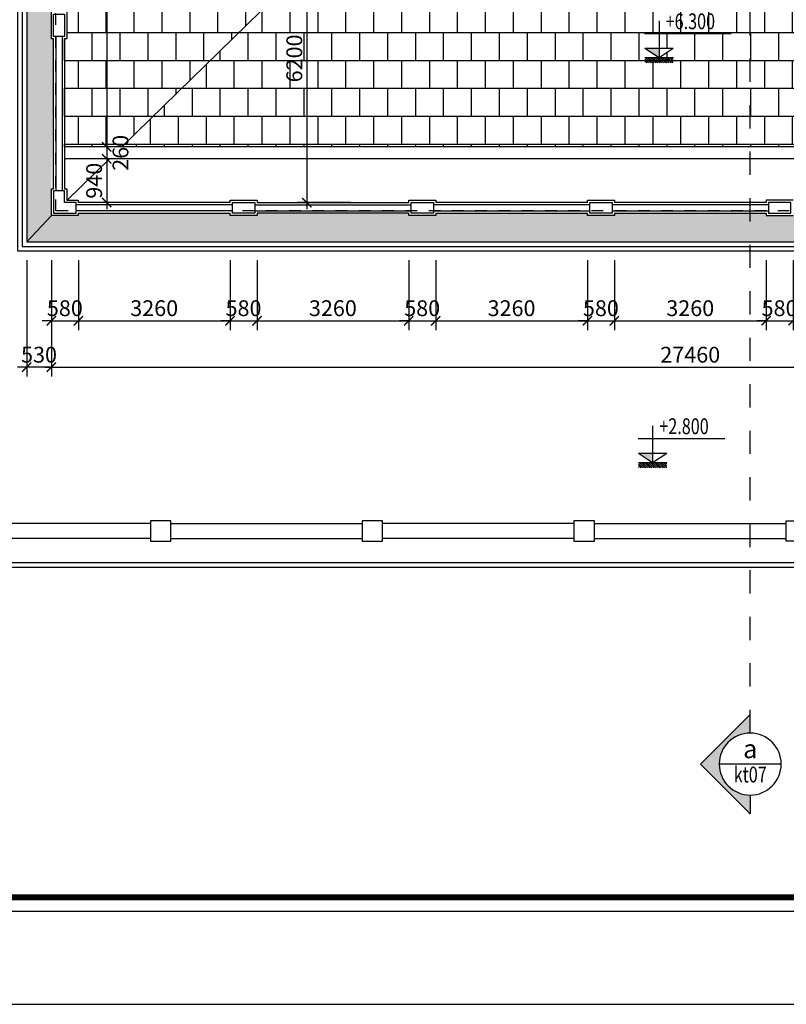
# Model space of a CAD drawing. Extents: x -113815 to 222185, y 305977 to 432202.
# Drawn here: x -2523 to 13952, y 372802 to 393971 of the extents above; entities that cross this region are included whole.
import ezdxf
from ezdxf.enums import TextEntityAlignment as Align

# ---------------------------------------------------------------- set-up
doc = ezdxf.new("R2010")
doc.units = 0
doc.header["$LTSCALE"] = 1000
doc.header["$MEASUREMENT"] = 0
doc.linetypes.add('DASHED', pattern=[0.5, 0.25, -0.25])
doc.layers.get('0').update_dxf_attribs({"linetype": 'CONTINUOUS'})
doc.layers.get('DEFPOINTS').update_dxf_attribs({"linetype": 'CONTINUOUS'})
for name, color, linetype in [('2-CATTUONG', 2, 'CONTINUOUS'), ('250-HATCH', 250, 'CONTINUOUS'), ('3-TEXT', 3, 'CONTINUOUS'), ('3-TEXT @ 1', 3, 'CONTINUOUS'), ('4-THAYDAM', 4, 'CONTINUOUS'), ('7-THAY', 7, 'CONTINUOUS'), ('8-MANH', 8, 'CONTINUOUS'), ('9-THAYNHAT', 9, 'CONTINUOUS'), ('KHUAT', 8, 'DASHED'), ('KICHTHUOC', 1, 'CONTINUOUS')]:
    doc.layers.add(name, color=color, linetype=linetype)
doc.styles.add('KT', font='vnsimli.shx', dxfattribs={"width": 0.75})
doc.styles.get("Standard").update_dxf_attribs({"font": 'VHAVAN_0.TTF'})
doc.dimstyles.new('A3-1-100-200', dxfattribs={"dimscale": 200, "dimtxt": 1.7, "dimasz": 1, "dimexe": 1, "dimexo": 1, "dimgap": 0.5, "dimtad": 1, "dimdec": 0, "dimzin": 13, "dimdsep": 46, "dimtxsty": 'KT', "dimblk1": 'ARCHTICK', "dimblk2": 'ARCHTICK', "dimsah": 1, "dimcen": 0, "dimdle": 0.7, "dimclrd": 9, "dimclre": 8, "dimclrt": 3, "dimadec": 0, "dimazin": 0, "dimtfac": 1.222222, "dimtdec": 0, "dimtix": 1, "dimtmove": 2, "dimatfit": 3, "dimldrblk": 'ARCHTICK', "dimfxl": 0, "dimtolj": 1, "dimtzin": 13, "dimarcsym": 0})

# ---------------------------------------------------------------- blocks, each defined once
blk = doc.blocks.new('_ARCHTICK')
at = {"color": 0, "linetype": 'ByBlock', "const_width": 0.15}
blk.add_lwpolyline([(-0.5, -0.5), (0.5, 0.5)], dxfattribs=at)
blk = doc.blocks.new('*D786')
at = {"layer": 'DEFPOINTS', "color": 0}
for p in [(-1843, 388998), (-1263, 388998), (-1263, 387498)]:
    blk.add_point(p, dxfattribs=at)
at = {"layer": 'KICHTHUOC', "color": 8, "lineweight": -2}
for p, q in [((-1843, 388798), (-1843, 387298)), ((-1263, 388798), (-1263, 387298))]:
    blk.add_line(p, q, dxfattribs=at)
at = {"layer": 'KICHTHUOC', "color": 9, "lineweight": -2}
for p, q in [((-1843, 387498), (-2043, 387498)), ((-1843, 387498), (-1263, 387498)), ((-1263, 387498), (-1063, 387498))]:
    blk.add_line(p, q, dxfattribs=at)
at = {"layer": 'KICHTHUOC', "color": 9, "lineweight": -2, "xscale": 200, "yscale": 200, "zscale": 200}
blk.add_blockref('_ARCHTICK', (-1843, 387498), dxfattribs=at)
at = {"layer": 'KICHTHUOC', "color": 9, "lineweight": -2, "xscale": 200, "yscale": 200, "zscale": 200, "rotation": 180}
blk.add_blockref('_ARCHTICK', (-1263, 387498), dxfattribs=at)
at = {"layer": 'KICHTHUOC', "color": 3, "insert": (-1553, 387768), "char_height": 340, "attachment_point": 5, "style": 'KT'}
blk.add_mtext('\\A1;580', dxfattribs=at)
blk = doc.blocks.new('*D787')
at = {"layer": 'DEFPOINTS', "color": 0}
for p in [(-1263, 388998), (1997, 388998), (1997, 387498)]:
    blk.add_point(p, dxfattribs=at)
at = {"layer": 'KICHTHUOC', "color": 8, "lineweight": -2}
for p, q in [((-1263, 388798), (-1263, 387298)), ((1997, 388798), (1997, 387298))]:
    blk.add_line(p, q, dxfattribs=at)
at = {"layer": 'KICHTHUOC', "color": 9, "lineweight": -2}
blk.add_line((-1403, 387498), (2137, 387498), dxfattribs=at)
at = {"layer": 'KICHTHUOC', "color": 9, "lineweight": -2, "xscale": 200, "yscale": 200, "zscale": 200, "rotation": 180}
blk.add_blockref('_ARCHTICK', (-1263, 387498), dxfattribs=at)
at = {"layer": 'KICHTHUOC', "color": 9, "lineweight": -2, "xscale": 200, "yscale": 200, "zscale": 200}
blk.add_blockref('_ARCHTICK', (1997, 387498), dxfattribs=at)
at = {"layer": 'KICHTHUOC', "color": 3, "insert": (367, 387768), "char_height": 340, "attachment_point": 5, "style": 'KT'}
blk.add_mtext('\\A1;3260', dxfattribs=at)
blk = doc.blocks.new('*D788')
at = {"layer": 'DEFPOINTS', "color": 0}
for p in [(1997, 388998), (2577, 388998), (2577, 387498)]:
    blk.add_point(p, dxfattribs=at)
at = {"layer": 'KICHTHUOC', "color": 8, "lineweight": -2}
for p, q in [((1997, 388798), (1997, 387298)), ((2577, 388798), (2577, 387298))]:
    blk.add_line(p, q, dxfattribs=at)
at = {"layer": 'KICHTHUOC', "color": 9, "lineweight": -2}
for p, q in [((1997, 387498), (1797, 387498)), ((1997, 387498), (2577, 387498)), ((2577, 387498), (2777, 387498))]:
    blk.add_line(p, q, dxfattribs=at)
at = {"layer": 'KICHTHUOC', "color": 9, "lineweight": -2, "xscale": 200, "yscale": 200, "zscale": 200}
blk.add_blockref('_ARCHTICK', (1997, 387498), dxfattribs=at)
at = {"layer": 'KICHTHUOC', "color": 9, "lineweight": -2, "xscale": 200, "yscale": 200, "zscale": 200, "rotation": 180}
blk.add_blockref('_ARCHTICK', (2577, 387498), dxfattribs=at)
at = {"layer": 'KICHTHUOC', "color": 3, "insert": (2287, 387768), "char_height": 340, "attachment_point": 5, "style": 'KT'}
blk.add_mtext('\\A1;580', dxfattribs=at)
blk = doc.blocks.new('*D789')
at = {"layer": 'DEFPOINTS', "color": 0}
for p in [(2577, 388998), (5837, 388998), (5837, 387498)]:
    blk.add_point(p, dxfattribs=at)
at = {"layer": 'KICHTHUOC', "color": 8, "lineweight": -2}
for p, q in [((2577, 388798), (2577, 387298)), ((5837, 388798), (5837, 387298))]:
    blk.add_line(p, q, dxfattribs=at)
at = {"layer": 'KICHTHUOC', "color": 9, "lineweight": -2}
blk.add_line((2437, 387498), (5977, 387498), dxfattribs=at)
at = {"layer": 'KICHTHUOC', "color": 9, "lineweight": -2, "xscale": 200, "yscale": 200, "zscale": 200, "rotation": 180}
blk.add_blockref('_ARCHTICK', (2577, 387498), dxfattribs=at)
at = {"layer": 'KICHTHUOC', "color": 9, "lineweight": -2, "xscale": 200, "yscale": 200, "zscale": 200}
blk.add_blockref('_ARCHTICK', (5837, 387498), dxfattribs=at)
at = {"layer": 'KICHTHUOC', "color": 3, "insert": (4207, 387768), "char_height": 340, "attachment_point": 5, "style": 'KT'}
blk.add_mtext('\\A1;3260', dxfattribs=at)
blk = doc.blocks.new('*D790')
at = {"layer": 'DEFPOINTS', "color": 0}
for p in [(5837, 388998), (6417, 388998), (6417, 387498)]:
    blk.add_point(p, dxfattribs=at)
at = {"layer": 'KICHTHUOC', "color": 8, "lineweight": -2}
for p, q in [((5837, 388798), (5837, 387298)), ((6417, 388798), (6417, 387298))]:
    blk.add_line(p, q, dxfattribs=at)
at = {"layer": 'KICHTHUOC', "color": 9, "lineweight": -2}
for p, q in [((5837, 387498), (5637, 387498)), ((5837, 387498), (6417, 387498)), ((6417, 387498), (6617, 387498))]:
    blk.add_line(p, q, dxfattribs=at)
at = {"layer": 'KICHTHUOC', "color": 9, "lineweight": -2, "xscale": 200, "yscale": 200, "zscale": 200}
blk.add_blockref('_ARCHTICK', (5837, 387498), dxfattribs=at)
at = {"layer": 'KICHTHUOC', "color": 9, "lineweight": -2, "xscale": 200, "yscale": 200, "zscale": 200, "rotation": 180}
blk.add_blockref('_ARCHTICK', (6417, 387498), dxfattribs=at)
at = {"layer": 'KICHTHUOC', "color": 3, "insert": (6127, 387768), "char_height": 340, "attachment_point": 5, "style": 'KT'}
blk.add_mtext('\\A1;580', dxfattribs=at)
blk = doc.blocks.new('*D791')
at = {"layer": 'DEFPOINTS', "color": 0}
for p in [(6417, 388998), (9677, 388998), (9677, 387498)]:
    blk.add_point(p, dxfattribs=at)
at = {"layer": 'KICHTHUOC', "color": 8, "lineweight": -2}
for p, q in [((6417, 388798), (6417, 387298)), ((9677, 388798), (9677, 387298))]:
    blk.add_line(p, q, dxfattribs=at)
at = {"layer": 'KICHTHUOC', "color": 9, "lineweight": -2}
blk.add_line((6277, 387498), (9817, 387498), dxfattribs=at)
at = {"layer": 'KICHTHUOC', "color": 9, "lineweight": -2, "xscale": 200, "yscale": 200, "zscale": 200, "rotation": 180}
blk.add_blockref('_ARCHTICK', (6417, 387498), dxfattribs=at)
at = {"layer": 'KICHTHUOC', "color": 9, "lineweight": -2, "xscale": 200, "yscale": 200, "zscale": 200}
blk.add_blockref('_ARCHTICK', (9677, 387498), dxfattribs=at)
at = {"layer": 'KICHTHUOC', "color": 3, "insert": (8047, 387768), "char_height": 340, "attachment_point": 5, "style": 'KT'}
blk.add_mtext('\\A1;3260', dxfattribs=at)
blk = doc.blocks.new('*D792')
at = {"layer": 'DEFPOINTS', "color": 0}
for p in [(9677, 388998), (10257, 388998), (10257, 387498)]:
    blk.add_point(p, dxfattribs=at)
at = {"layer": 'KICHTHUOC', "color": 8, "lineweight": -2}
for p, q in [((9677, 388798), (9677, 387298)), ((10257, 388798), (10257, 387298))]:
    blk.add_line(p, q, dxfattribs=at)
at = {"layer": 'KICHTHUOC', "color": 9, "lineweight": -2}
for p, q in [((9677, 387498), (9477, 387498)), ((9677, 387498), (10257, 387498)), ((10257, 387498), (10457, 387498))]:
    blk.add_line(p, q, dxfattribs=at)
at = {"layer": 'KICHTHUOC', "color": 9, "lineweight": -2, "xscale": 200, "yscale": 200, "zscale": 200}
blk.add_blockref('_ARCHTICK', (9677, 387498), dxfattribs=at)
at = {"layer": 'KICHTHUOC', "color": 9, "lineweight": -2, "xscale": 200, "yscale": 200, "zscale": 200, "rotation": 180}
blk.add_blockref('_ARCHTICK', (10257, 387498), dxfattribs=at)
at = {"layer": 'KICHTHUOC', "color": 3, "insert": (9967, 387768), "char_height": 340, "attachment_point": 5, "style": 'KT'}
blk.add_mtext('\\A1;580', dxfattribs=at)
blk = doc.blocks.new('*D793')
at = {"layer": 'DEFPOINTS', "color": 0}
for p in [(10257, 388998), (13517, 388998), (13517, 387498)]:
    blk.add_point(p, dxfattribs=at)
at = {"layer": 'KICHTHUOC', "color": 8, "lineweight": -2}
for p, q in [((10257, 388798), (10257, 387298)), ((13517, 388798), (13517, 387298))]:
    blk.add_line(p, q, dxfattribs=at)
at = {"layer": 'KICHTHUOC', "color": 9, "lineweight": -2}
blk.add_line((10117, 387498), (13657, 387498), dxfattribs=at)
at = {"layer": 'KICHTHUOC', "color": 9, "lineweight": -2, "xscale": 200, "yscale": 200, "zscale": 200, "rotation": 180}
blk.add_blockref('_ARCHTICK', (10257, 387498), dxfattribs=at)
at = {"layer": 'KICHTHUOC', "color": 9, "lineweight": -2, "xscale": 200, "yscale": 200, "zscale": 200}
blk.add_blockref('_ARCHTICK', (13517, 387498), dxfattribs=at)
at = {"layer": 'KICHTHUOC', "color": 3, "insert": (11887, 387768), "char_height": 340, "attachment_point": 5, "style": 'KT'}
blk.add_mtext('\\A1;3260', dxfattribs=at)
blk = doc.blocks.new('*D794')
at = {"layer": 'DEFPOINTS', "color": 0}
for p in [(13517, 388998), (14097, 388998), (14097, 387498)]:
    blk.add_point(p, dxfattribs=at)
at = {"layer": 'KICHTHUOC', "color": 8, "lineweight": -2}
for p, q in [((13517, 388798), (13517, 387298)), ((14097, 388798), (14097, 387298))]:
    blk.add_line(p, q, dxfattribs=at)
at = {"layer": 'KICHTHUOC', "color": 9, "lineweight": -2}
for p, q in [((13517, 387498), (13317, 387498)), ((13517, 387498), (14097, 387498)), ((14097, 387498), (14297, 387498))]:
    blk.add_line(p, q, dxfattribs=at)
at = {"layer": 'KICHTHUOC', "color": 9, "lineweight": -2, "xscale": 200, "yscale": 200, "zscale": 200}
blk.add_blockref('_ARCHTICK', (13517, 387498), dxfattribs=at)
at = {"layer": 'KICHTHUOC', "color": 9, "lineweight": -2, "xscale": 200, "yscale": 200, "zscale": 200, "rotation": 180}
blk.add_blockref('_ARCHTICK', (14097, 387498), dxfattribs=at)
at = {"layer": 'KICHTHUOC', "color": 3, "insert": (13807, 387768), "char_height": 340, "attachment_point": 5, "style": 'KT'}
blk.add_mtext('\\A1;580', dxfattribs=at)
blk = doc.blocks.new('*D802')
at = {"layer": 'DEFPOINTS', "color": 0}
for p in [(-2373, 388998), (-1843, 388998), (-2373, 386498)]:
    blk.add_point(p, dxfattribs=at)
at = {"layer": 'KICHTHUOC', "color": 8, "lineweight": -2}
for p, q in [((-2373, 388798), (-2373, 386298)), ((-1843, 388798), (-1843, 386298))]:
    blk.add_line(p, q, dxfattribs=at)
at = {"layer": 'KICHTHUOC', "color": 9, "lineweight": -2}
for p, q in [((-2373, 386498), (-2573, 386498)), ((-1843, 386498), (-2373, 386498)), ((-1843, 386498), (-1643, 386498))]:
    blk.add_line(p, q, dxfattribs=at)
at = {"layer": 'KICHTHUOC', "color": 9, "lineweight": -2, "xscale": 200, "yscale": 200, "zscale": 200}
blk.add_blockref('_ARCHTICK', (-2373, 386498), dxfattribs=at)
at = {"layer": 'KICHTHUOC', "color": 9, "lineweight": -2, "xscale": 200, "yscale": 200, "zscale": 200, "rotation": 180}
blk.add_blockref('_ARCHTICK', (-1843, 386498), dxfattribs=at)
at = {"layer": 'KICHTHUOC', "color": 3, "insert": (-2108, 386768), "char_height": 340, "attachment_point": 5, "style": 'KT'}
blk.add_mtext('\\A1;530', dxfattribs=at)
blk = doc.blocks.new('*D803')
at = {"layer": 'DEFPOINTS', "color": 0}
for p in [(-1843, 388998), (25617, 388998), (25617, 386498)]:
    blk.add_point(p, dxfattribs=at)
at = {"layer": 'KICHTHUOC', "color": 8, "lineweight": -2}
for p, q in [((-1843, 388798), (-1843, 386298)), ((25617, 388798), (25617, 386298))]:
    blk.add_line(p, q, dxfattribs=at)
at = {"layer": 'KICHTHUOC', "color": 9, "lineweight": -2}
blk.add_line((-1983, 386498), (25757, 386498), dxfattribs=at)
at = {"layer": 'KICHTHUOC', "color": 9, "lineweight": -2, "xscale": 200, "yscale": 200, "zscale": 200, "rotation": 180}
blk.add_blockref('_ARCHTICK', (-1843, 386498), dxfattribs=at)
at = {"layer": 'KICHTHUOC', "color": 9, "lineweight": -2, "xscale": 200, "yscale": 200, "zscale": 200}
blk.add_blockref('_ARCHTICK', (25617, 386498), dxfattribs=at)
at = {"layer": 'KICHTHUOC', "color": 3, "insert": (11887, 386768), "char_height": 340, "attachment_point": 5, "style": 'KT'}
blk.add_mtext('\\A1;27460', dxfattribs=at)
blk = doc.blocks.new('*D842')
at = {"layer": 'DEFPOINTS', "color": 0}
for p in [(47, 404778), (-654, 391238), (47, 391238)]:
    blk.add_point(p, dxfattribs=at)
at = {"layer": 'KICHTHUOC', "color": 8, "lineweight": -2}
for p, q in [((-153, 404778), (-854, 404778)), ((-153, 391238), (-854, 391238))]:
    blk.add_line(p, q, dxfattribs=at)
at = {"layer": 'KICHTHUOC', "color": 9, "lineweight": -2}
blk.add_line((-654, 404918), (-654, 391098), dxfattribs=at)
at = {"layer": 'KICHTHUOC', "color": 9, "lineweight": -2, "xscale": 200, "yscale": 200, "zscale": 200}
for p, rotation in [((-654, 404778), 90), ((-654, 391238), 270)]:
    blk.add_blockref('_ARCHTICK', p, dxfattribs=dict(at, rotation=rotation))
at = {"layer": 'KICHTHUOC', "color": 3, "insert": (-924, 398008), "char_height": 340, "attachment_point": 5, "rotation": 90, "style": 'KT'}
blk.add_mtext('\\A1;13540', dxfattribs=at)
blk = doc.blocks.new('*D843')
at = {"layer": 'DEFPOINTS', "color": 0}
for p in [(47, 391238), (-654, 390978), (47, 390978)]:
    blk.add_point(p, dxfattribs=at)
at = {"layer": 'KICHTHUOC', "color": 8, "lineweight": -2}
for p, q in [((-153, 391238), (-854, 391238)), ((-153, 390978), (-854, 390978))]:
    blk.add_line(p, q, dxfattribs=at)
at = {"layer": 'KICHTHUOC', "color": 9, "lineweight": -2}
blk.add_line((-654, 391378), (-654, 390838), dxfattribs=at)
at = {"layer": 'KICHTHUOC', "color": 9, "lineweight": -2, "xscale": 200, "yscale": 200, "zscale": 200}
for p, rotation in [((-654, 391238), 90), ((-654, 390978), 270)]:
    blk.add_blockref('_ARCHTICK', p, dxfattribs=dict(at, rotation=rotation))
at = {"layer": 'KICHTHUOC', "color": 3, "insert": (-357, 391108), "char_height": 340, "attachment_point": 5, "rotation": 90, "style": 'KT'}
blk.add_mtext('\\A1;260', dxfattribs=at)
blk = doc.blocks.new('*D844')
at = {"layer": 'DEFPOINTS', "color": 0}
for p in [(47, 390978), (-654, 390038), (47, 390038)]:
    blk.add_point(p, dxfattribs=at)
at = {"layer": 'KICHTHUOC', "color": 9, "lineweight": -2}
blk.add_line((-654, 391118), (-654, 389898), dxfattribs=at)
at = {"layer": 'KICHTHUOC', "color": 8, "lineweight": -2}
for p, q in [((-153, 390978), (-854, 390978)), ((-153, 390038), (-854, 390038))]:
    blk.add_line(p, q, dxfattribs=at)
at = {"layer": 'KICHTHUOC', "color": 9, "lineweight": -2, "xscale": 200, "yscale": 200, "zscale": 200}
for p, rotation in [((-654, 390978), 90), ((-654, 390038), 270)]:
    blk.add_blockref('_ARCHTICK', p, dxfattribs=dict(at, rotation=rotation))
at = {"layer": 'KICHTHUOC', "color": 3, "insert": (-924, 390508), "char_height": 340, "attachment_point": 5, "rotation": 90, "style": 'KT'}
blk.add_mtext('\\A1;940', dxfattribs=at)
blk = doc.blocks.new('*D856')
at = {"layer": 'DEFPOINTS', "color": 0}
for p in [(4787, 396238), (3648, 390038), (4787, 390038)]:
    blk.add_point(p, dxfattribs=at)
at = {"layer": 'KICHTHUOC', "color": 9, "lineweight": -2}
blk.add_line((3648, 396378), (3648, 389898), dxfattribs=at)
at = {"layer": 'KICHTHUOC', "color": 8, "lineweight": -2}
for p, q in [((4587, 396238), (3448, 396238)), ((4587, 390038), (3448, 390038))]:
    blk.add_line(p, q, dxfattribs=at)
at = {"layer": 'KICHTHUOC', "color": 9, "lineweight": -2, "xscale": 200, "yscale": 200, "zscale": 200}
for p, rotation in [((3648, 396238), 90), ((3648, 390038), 270)]:
    blk.add_blockref('_ARCHTICK', p, dxfattribs=dict(at, rotation=rotation))
at = {"layer": 'KICHTHUOC', "color": 3, "insert": (3378, 393138), "char_height": 340, "attachment_point": 5, "rotation": 90, "style": 'KT'}
blk.add_mtext('\\A1;6200', dxfattribs=at)
blk = doc.blocks.new('COTCAODO')
blk.add_hatch(color=256).paths.add_polyline_path([(0, 0), (0, 70.5), (-108, 70.5)])
at = {"layer": '250-HATCH'}
h = blk.add_hatch(dxfattribs=at)
h.set_pattern_fill('_USER', color=256, scale=10, angle=315, style=0, pattern_type=0)
h.set_pattern_definition([(315, (0, 0), (7.0711, 7.0711), [])])
h.paths.add_polyline_path([(108, 0), (-108, 0), (-108, -40), (108, -40)])
for p, q in [((0, 277.8), (0, 0)), ((-108.9, 182.3), (545.7, 182.3)), ((-108, 70.5), (108, 70.5)), ((-108, 0), (108, 0))]:
    blk.add_line(p, q)
blk.add_lwpolyline([(-108, 70.5), (0, 0), (108, 70.5)])
blk = doc.blocks.new('hghgh')
blk.add_hatch(color=256).paths.add_polyline_path([(0, -500), (0, -800), (800, 0), (0, 800), (0, 500, -0.414214), (500, 0, -0.414214)])
for p, q in [((0, 500), (0, 800)), ((800, 0), (0, 800)), ((-500, 0), (500, 0)), ((800, 0), (0, -800)), ((0, -500), (0, -800))]:
    blk.add_line(p, q)
blk.add_circle((0, 0), 500)
at = {"layer": '3-TEXT', "width": 0.75, "flags": 8}
blk.add_attdef('CT01', text='', height=250, dxfattribs=at).set_placement((0, 94), align=Align.CENTER)
at = {"layer": '3-TEXT', "style": 'KT', "width": 0.75, "flags": 8}
blk.add_attdef('kt-01', text='', height=200, dxfattribs=at).set_placement((0, -296), align=Align.CENTER)
blk = doc.blocks.new('*U1241')
at = {"layer": 'KICHTHUOC'}
ref = blk.add_blockref('hghgh', (13177, 377967), dxfattribs=dict(at, xscale=-1.333333333333333, yscale=1.333333333333333, zscale=1.333333333333333))
ref.add_attrib('kt-01', 'kt07', dxfattribs={"layer": '3-TEXT', "height": 340, "style": 'KT', "width": 0.75}).set_placement((13177, 377572), align=Align.CENTER)
ref.add_attrib('CT01', 'a', dxfattribs={"layer": '3-TEXT @ 1', "height": 400}).set_placement((13177, 378093), align=Align.CENTER)

msp = doc.modelspace()

# ---------------------------------------------------------------- hatches: boundary and pattern name
at = {"layer": '250-HATCH'}
h = msp.add_hatch(dxfattribs=at)
h.set_pattern_fill('ANSI33', color=256, scale=1000, angle=135, style=0)
h.set_pattern_definition([(180, (-2373.36, 389197.72), (-4e-14, -250), []), (180, (-2498.36, 389322.72), (-4e-14, -250), [125, -62.5])])
h.paths.add_polyline_path([(-1793.4, 401157.7), (-1843.4, 401157.7), (-1843.4, 401737.7), (-1793.4, 401737.7), (-1793.4, 403347.7), (-1973.4, 403347.7), (-1973.4, 402247.7), (-2373.4, 402247.7), (-2373.4, 389197.7), (-1843.4, 389753), (-1843.4, 390337.7), (-1793.4, 393557.7), (-1843.4, 393557.7), (-1843.4, 394137.7), (-1793.4, 394137.7), (-1793.4, 397357.7), (-1843.4, 397357.7), (-1843.4, 397937.7), (-1793.4, 397937.7)])
h.paths.add_polyline_path([(-1793.4, 408757.7), (-1843.4, 408757.7), (-1843.4, 409337.7), (-1793.4, 409337.7), (-1793.4, 412557.7), (-1843.4, 412557.7), (-1843.4, 413137.7), (-1793.4, 416357.7), (-1843.4, 416357.7), (-1843.4, 416942.5), (-2373.4, 417497.7), (-2373.4, 404547.7), (-1973.4, 404547.7), (-1973.4, 403347.7), (-1793.4, 403347.7), (-1793.4, 404957.7), (-1843.4, 404957.7), (-1843.4, 405537.7), (-1793.4, 405537.7)])
h = msp.add_hatch(dxfattribs=at)
h.set_pattern_fill('AR-B88', color=256, scale=75, style=0)
h.set_pattern_definition([(0, (-1563.36, 390694.86), (0, 600), []), (90, (-1563.36, 390694.86), (-300, 600), [600, -600])])
h.paths.add_polyline_path([(4686.6, 402367.7), (4396.6, 402367.7), (4396.6, 404297.7), (4686.6, 404297.7), (4686.6, 410557.7), (-1507.9, 416607.7), (-1513.4, 416607.7), (-1513.4, 416357.7), (-1563.4, 416357.7), (-1563.4, 413137.7), (-1513.4, 413137.7), (-1513.4, 412557.7), (-1563.4, 412557.7), (-1563.4, 409337.7), (-1513.4, 409337.7), (-1513.4, 408757.7), (-1563.4, 408757.7), (-1563.4, 405537.7), (-1513.4, 405537.7), (-1513.4, 404957.7), (-1563.4, 404957.7), (-1563.4, 403347.7), (1021.6, 403347.7), (1021.6, 404777.7), (376.6, 404777.7), (46.6, 404777.7), (46.6, 405107.7), (181.6, 405107.7), (181.6, 406707.7), (46.6, 406707.7), (46.6, 407037.7), (376.6, 407037.7), (376.6, 406707.7), (1666.6, 406707.7), (1666.6, 407037.7), (1996.6, 407037.7), (1996.6, 406707.7), (1861.6, 406707.7), (1861.6, 405107.7), (1996.6, 405107.7), (1996.6, 404777.7), (1666.6, 404777.7), (1021.6, 404777.7), (1021.6, 403347.7), (-1563.4, 403347.7), (-1563.4, 401737.7), (-1513.4, 401737.7), (-1513.4, 401157.7), (-1563.4, 401157.7), (-1563.4, 397937.7), (-1513.4, 397937.7), (-1513.4, 397357.7), (-1563.4, 397357.7), (-1563.4, 394137.7), (-1513.4, 394137.7), (-1513.4, 393557.7), (-1563.4, 393557.7), (-1563.4, 391237.7), (-328.6, 391237.7), (4686.6, 396137.7)])
h.paths.add_polyline_path([(698.9, 401011), (392.2, 401211.2), (1005.6, 401211.2)], flags=16)
h.paths.add_polyline_path([(-669.1, 410948.4), (-669.1, 412017), (-1179.1, 412017), (-1179.1, 410948.4)], flags=24)
h.paths.add_polyline_path([(-669.1, 405232.7), (-669.1, 406252.7), (-1179.1, 406252.7), (-1179.1, 405232.7)], flags=24)
h.paths.add_polyline_path([(-669.1, 397376.3), (-669.1, 398639.1), (-1179.1, 398639.1), (-1179.1, 397376.3)], flags=24)
h.paths.add_polyline_path([(-102.4, 390694.9), (-102.4, 391520.6), (-612.4, 391520.6), (-612.4, 390694.9)], flags=9)
h.paths.add_polyline_path([(-1244.1, 403890.7), (-272.6, 403890.7), (-272.6, 404400.7), (-1244.1, 404400.7)], flags=24)
h.paths.add_polyline_path([(-201.2, 403299.2), (624.5, 403299.2), (624.5, 403809.2), (-201.2, 403809.2)], flags=24)
h.paths.add_polyline_path([(511.6, 403890.7), (1531.6, 403890.7), (1531.6, 404400.7), (511.6, 404400.7)], flags=24)
h.paths.add_polyline_path([(1418.8, 403299.2), (2244.5, 403299.2), (2244.5, 403809.2), (1418.8, 403809.2)], flags=24)
h.paths.add_polyline_path([(2857.4, 403890.7), (3925.9, 403890.7), (3925.9, 404400.7), (2857.4, 404400.7)], flags=24)
h.paths.add_polyline_path([(895.3, 406459.9), (895.3, 407285.6), (385.3, 407285.6), (385.3, 406459.9)], flags=25)
h.paths.add_polyline_path([(895.3, 404529.9), (895.3, 405355.6), (385.3, 405355.6), (385.3, 404529.9)], flags=24)
h.paths.add_polyline_path([(3633.3, 406867.7), (3633.3, 407887.7), (3123.3, 407887.7), (3123.3, 406867.7)], flags=24)
h.paths.add_polyline_path([(3633.3, 402822.7), (3633.3, 403842.7), (3123.3, 403842.7), (3123.3, 402822.7)], flags=24)
h.paths.add_polyline_path([(3633.3, 398792.7), (3633.3, 399812.7), (3123.3, 399812.7), (3123.3, 398792.7)], flags=24)
h.paths.add_polyline_path([(1077.4, 394980.2), (2145.9, 394980.2), (2145.9, 395490.2), (1077.4, 395490.2)], flags=24)
h.paths.add_polyline_path([(4523.8, 404758), (5349.5, 404758), (5349.5, 405268), (4523.8, 405268)], flags=9)
h.paths.add_polyline_path([(756.8, 401537.3), (2262.5, 401537.3), (2262.5, 402047.3), (756.8, 402047.3)], flags=24)
h = msp.add_hatch(dxfattribs=at)
h.set_pattern_fill('AR-B88', color=256, scale=75, style=0)
h.set_pattern_definition([(0, (-612.4, 390694.86), (0, 600), []), (90, (-612.4, 390694.86), (-300, 600), [600, -600])])
h.paths.add_polyline_path([(19076.6, 396137.7), (12841.6, 396137.7), (12841.6, 395837.7), (10941.6, 395837.7), (10941.6, 396137.7), (4686.6, 396137.7), (-328.6, 391237.7), (24099.5, 391237.7)])
h.paths.add_polyline_path([(11216, 393154.8), (10909.3, 393354.9), (11522.7, 393354.9)], flags=16)
h.paths.add_polyline_path([(-102.4, 390694.9), (-102.4, 391520.6), (-612.4, 391520.6), (-612.4, 390694.9)], flags=9)
h.paths.add_polyline_path([(3633.3, 392603.4), (3633.3, 393672), (3123.3, 393672), (3123.3, 392603.4)], flags=24)
h.paths.add_polyline_path([(7354.1, 394980.2), (8374.1, 394980.2), (8374.1, 395490.2), (7354.1, 395490.2)], flags=24)
h.paths.add_polyline_path([(11381.6, 394980.2), (12401.6, 394980.2), (12401.6, 395490.2), (11381.6, 395490.2)], flags=24)
h.paths.add_polyline_path([(15399.1, 394980.2), (16419.1, 394980.2), (16419.1, 395490.2), (15399.1, 395490.2)], flags=24)
h.paths.add_polyline_path([(10411.3, 395974.9), (10411.3, 396800.6), (9901.3, 396800.6), (9901.3, 395974.9)], flags=9)
h.paths.add_polyline_path([(21603.5, 390694.9), (21603.5, 391520.6), (21093.5, 391520.6), (21093.5, 390694.9)], flags=9)
h.paths.add_polyline_path([(11273.9, 393681), (12779.6, 393681), (12779.6, 394191), (11273.9, 394191)], flags=24)
h = msp.add_hatch(dxfattribs=at)
h.set_pattern_fill('ANSI33', color=256, scale=1000, angle=45, style=0)
h.set_pattern_definition([(90, (-2373.36, 389197.72), (-250, 4e-14), []), (90, (-2248.36, 389322.72), (-250, 4e-14), [125, -62.5])])
h.paths.add_polyline_path([(25612.1, 389757.7), (25036.6, 389757.7), (25036.6, 389807.7), (21776.6, 389807.7), (21776.6, 389757.7), (21196.6, 389757.7), (21196.6, 389807.7), (17936.6, 389807.7), (17936.6, 389757.7), (17356.6, 389757.7), (17356.6, 389807.7), (14096.6, 389807.7), (14096.6, 389757.7), (13516.6, 389757.7), (13516.6, 389807.7), (10256.6, 389807.7), (10256.6, 389757.7), (9676.6, 389757.7), (9676.6, 389807.7), (6416.6, 389807.7), (6416.6, 389757.7), (5836.6, 389757.7), (5836.6, 389807.7), (2576.6, 389807.7), (2576.6, 389757.7), (1996.6, 389757.7), (1996.6, 389807.7), (-1263.4, 389807.7), (-1263.4, 389757.7), (-1838.8, 389757.7), (-2373.4, 389197.7), (26146.6, 389197.7)])

# ---------------------------------------------------------------- linework, layer by layer
at = {"layer": '2-CATTUONG', "linetype": 'DASHED', "ltscale": 2}
msp.add_line((13176.6, 378633.3), (13176.6, 427997.7), dxfattribs=at)
at = {"layer": '2-CATTUONG'}
msp.add_lwpolyline([(-25815.4, 374801.7), (52184.6, 374801.7), (52184.6, 430201.7), (-25815.4, 430201.7)], close=True, dxfattribs=at)
at = {"layer": '2-CATTUONG', "const_width": 133.3}
msp.add_lwpolyline([(-25515.4, 375101.7), (51884.6, 375101.7), (51884.6, 429901.7), (-25515.4, 429901.7)], close=True, dxfattribs=at)
at = {"layer": '4-THAYDAM'}
for p, q in [((-2373.4, 402247.7), (-2373.4, 389197.7)), ((-2373.4, 389197.7), (26146.6, 389197.7))]:
    msp.add_line(p, q, dxfattribs=at)
at = {"layer": '7-THAY'}
for p, q in [((-1843.4, 393557.7), (-1843.4, 394137.7)), ((-1513.4, 394137.7), (-1513.4, 393557.7)), ((-1793.4, 393557.7), (-1843.4, 393557.7)), ((-1793.4, 390337.7), (-1793.4, 393557.7)), ((-1563.4, 393557.7), (-1563.4, 390337.7)), ((-1513.4, 393557.7), (-1563.4, 393557.7)), ((-1843.4, 389757.7), (-1843.4, 390337.7)), ((-1843.4, 390337.7), (-1793.4, 390337.7)), ((-1563.4, 390337.7), (-1513.4, 390337.7)), ((-1513.4, 390337.7), (-1513.4, 390087.7)), ((-1513.4, 390087.7), (-1263.4, 390087.7)), ((-1263.4, 390087.7), (-1263.4, 390037.7)), ((1996.6, 390037.7), (-1263.4, 390037.7)), ((1996.6, 390037.7), (1996.6, 390087.7)), ((1996.6, 390087.7), (2576.6, 390087.7)), ((2576.6, 390087.7), (2576.6, 390037.7)), ((2576.6, 390037.7), (5836.6, 390037.7)), ((5836.6, 390037.7), (5836.6, 390087.7)), ((5836.6, 390087.7), (6416.6, 390087.7)), ((6416.6, 390087.7), (6416.6, 390037.7)), ((9676.6, 390037.7), (6416.6, 390037.7)), ((9676.6, 390037.7), (9676.6, 390087.7)), ((9676.6, 390087.7), (10256.6, 390087.7)), ((10256.6, 390087.7), (10256.6, 390037.7)), ((13516.6, 390037.7), (10256.6, 390037.7)), ((14096.6, 390087.7), (13516.6, 390087.7)), ((13516.6, 390087.7), (13516.6, 390037.7)), ((-1263.4, 389757.7), (-1843.4, 389757.7)), ((-1263.4, 389807.7), (1996.6, 389807.7)), ((-1263.4, 389807.7), (-1263.4, 389757.7)), ((1996.6, 389757.7), (1996.6, 389807.7)), ((2576.6, 389757.7), (1996.6, 389757.7)), ((5836.6, 389807.7), (2576.6, 389807.7)), ((2576.6, 389807.7), (2576.6, 389757.7)), ((5836.6, 389757.7), (5836.6, 389807.7)), ((6416.6, 389757.7), (5836.6, 389757.7)), ((6416.6, 389807.7), (9676.6, 389807.7)), ((6416.6, 389807.7), (6416.6, 389757.7)), ((9676.6, 389757.7), (9676.6, 389807.7)), ((10256.6, 389757.7), (9676.6, 389757.7)), ((10256.6, 389807.7), (13516.6, 389807.7)), ((10256.6, 389807.7), (10256.6, 389757.7)), ((13516.6, 389807.7), (13516.6, 389757.7)), ((13516.6, 389757.7), (14096.6, 389757.7))]:
    msp.add_line(p, q, dxfattribs=at)
at = {"layer": '8-MANH'}
for p, q in [((4686.6, 396137.7), (-328.6, 391237.7)), ((-1743.4, 393607.7), (-1743.4, 390287.7)), ((-1613.4, 393607.7), (-1613.4, 390287.7)), ((-594.7, 390977.7), (-1505.6, 390087.7)), ((2046.6, 389987.7), (-1313.4, 389987.7)), ((2526.6, 389987.7), (5886.6, 389987.7)), ((9726.6, 389987.7), (6366.6, 389987.7)), ((13566.6, 389987.7), (10206.6, 389987.7)), ((2046.6, 389857.7), (-1313.4, 389857.7)), ((2526.6, 389857.7), (5886.6, 389857.7)), ((6366.6, 389857.7), (9726.6, 389857.7)), ((10206.6, 389857.7), (13566.6, 389857.7)), ((286.6, 383137.7), (-3823.4, 383137.7)), ((726.6, 383137.7), (4836.6, 383137.7)), ((9386.6, 383137.7), (5276.6, 383137.7)), ((9826.6, 383137.7), (13946.6, 383137.7)), ((286.6, 382817.7), (-3823.4, 382817.7)), ((726.6, 382817.7), (4836.6, 382817.7)), ((9386.6, 382817.7), (5276.6, 382817.7)), ((9826.6, 382817.7), (13946.6, 382817.7))]:
    msp.add_line(p, q, dxfattribs=at)
for points in [[(-2473.4, 402547.7), (-2473.4, 389097.7), (26246.6, 389097.7), (26246.6, 402477.7)], [(-11183.4, 400577.7), (-9273.4, 400077.7), (-9273.4, 382297.7), (33046.6, 382297.7), (33046.6, 400077.7), (34956.6, 400577.7)], [(-9373.4, 400103.9), (-9373.4, 382197.7), (33146.6, 382197.7), (33146.6, 400103.9)]]:
    msp.add_lwpolyline(points, dxfattribs=at)
for points in [[(726.6, 383197.7), (286.6, 383197.7), (286.6, 382757.7), (726.6, 382757.7)], [(5276.6, 383197.7), (4836.6, 383197.7), (4836.6, 382757.7), (5276.6, 382757.7)], [(9826.6, 383197.7), (9386.6, 383197.7), (9386.6, 382757.7), (9826.6, 382757.7)], [(13946.6, 383197.7), (14386.6, 383197.7), (14386.6, 382757.7), (13946.6, 382757.7)]]:
    msp.add_lwpolyline(points, close=True, dxfattribs=at)
at = {"layer": '9-THAYNHAT'}
for p, q in [((25336.6, 391237.7), (-1563.4, 391237.7)), ((25336.6, 390977.7), (-1563.4, 390977.7)), ((-1838.8, 389757.7), (-2373.4, 389197.7))]:
    msp.add_line(p, q, dxfattribs=at)
for points in [[(-2573.4, 388997.7), (26346.6, 388997.7), (26346.6, 417697.7), (-2573.4, 417697.7)], [(-1793.4, 394087.7), (-1563.4, 394087.7), (-1563.4, 393607.7), (-1793.4, 393607.7)], [(-1313.4, 389807.7), (-1313.4, 390037.7), (-1563.4, 390037.7), (-1563.4, 390287.7), (-1793.4, 390287.7), (-1793.4, 389807.7)], [(2046.6, 389807.7), (2046.6, 390037.7), (2526.6, 390037.7), (2526.6, 389807.7)], [(5886.6, 389807.7), (5886.6, 390037.7), (6366.6, 390037.7), (6366.6, 389807.7)], [(9726.6, 389807.7), (9726.6, 390037.7), (10206.6, 390037.7), (10206.6, 389807.7)], [(14046.6, 389807.7), (14046.6, 390037.7), (13566.6, 390037.7), (13566.6, 389807.7)]]:
    msp.add_lwpolyline(points, close=True, dxfattribs=at)
at = {"layer": 'DEFPOINTS'}
msp.add_lwpolyline([(-29815.4, 372801.7), (54184.6, 372801.7), (54184.6, 432201.7), (-29815.4, 432201.7)], close=True, dxfattribs=at)
at = {"layer": 'KHUAT'}
msp.add_lwpolyline([(25516.6, 389857.7), (-1743.4, 389857.7), (-1743.4, 416837.7), (25516.6, 416837.7)], close=True, dxfattribs=at)

# ---------------------------------------------------------------- block references
at = {"layer": '250-HATCH'}
msp.add_blockref('*U1241', (0, 0), dxfattribs=at)
at = {"layer": 'KICHTHUOC', "xscale": 2.839893333400444, "yscale": 2.839893333419847, "zscale": 2.839893333333335}
for p in [(11216, 393154.8), (11079.6, 384448.6)]:
    msp.add_blockref('COTCAODO', p, dxfattribs=at)

# ---------------------------------------------------------------- texts
at = {"layer": '3-TEXT', "style": 'KT', "width": 0.75}
for s, p in [('+6.300', (11358.9, 393766)), ('+2.800', (11222.5, 385059.9))]:
    msp.add_text(s, height=340, dxfattribs=at).set_placement(p)

# ---------------------------------------------------------------- dimensions: what is measured, and where the dimension line sits
at = {"layer": 'KICHTHUOC'}
for base, p1, p2, picture, middle in [((-654.1, 391237.7), (46.6, 404777.7), (46.6, 391237.7), '*D842', (-924.1, 398007.7)), ((3648.3, 390037.7), (4786.6, 396237.7), (4786.6, 390037.7), '*D856', (3378.3, 393137.7)), ((-654.1, 390037.7), (46.6, 390977.7), (46.6, 390037.7), '*D844', (-924.1, 390507.7))]:
    dim = msp.add_linear_dim(base=base, p1=p1, p2=p2, angle=90, dimstyle='A3-1-100-200', dxfattribs=at)
    dim.commit()
    dim.dimension.update_dxf_attribs({"geometry": picture, "text_midpoint": middle})
dim = msp.add_linear_dim(base=(-654.1, 390977.7), p1=(46.6, 391237.7), p2=(46.6, 390977.7), angle=90, dimstyle='A3-1-100-200', dxfattribs=at)
dim.commit()
dim.dimension.update_dxf_attribs({"geometry": '*D843', "text_midpoint": (-357.4, 391107.7), "dimtype": 160})
for base, p1, p2, picture, middle in [((-2373.4, 386497.7), (-1843.4, 388997.7), (-2373.4, 388997.7), '*D802', (-2108.4, 386767.7)), ((-1263.4, 387497.7), (-1843.4, 388997.7), (-1263.4, 388997.7), '*D786', (-1553.4, 387767.7)), ((25616.6, 386497.7), (-1843.4, 388997.7), (25616.6, 388997.7), '*D803', (11886.6, 386767.7)), ((1996.6, 387497.7), (-1263.4, 388997.7), (1996.6, 388997.7), '*D787', (366.6, 387767.7)), ((2576.6, 387497.7), (1996.6, 388997.7), (2576.6, 388997.7), '*D788', (2286.6, 387767.7)), ((5836.6, 387497.7), (2576.6, 388997.7), (5836.6, 388997.7), '*D789', (4206.6, 387767.7)), ((6416.6, 387497.7), (5836.6, 388997.7), (6416.6, 388997.7), '*D790', (6126.6, 387767.7)), ((9676.6, 387497.7), (6416.6, 388997.7), (9676.6, 388997.7), '*D791', (8046.6, 387767.7)), ((10256.6, 387497.7), (9676.6, 388997.7), (10256.6, 388997.7), '*D792', (9966.6, 387767.7)), ((13516.6, 387497.7), (10256.6, 388997.7), (13516.6, 388997.7), '*D793', (11886.6, 387767.7)), ((14096.6, 387497.7), (13516.6, 388997.7), (14096.6, 388997.7), '*D794', (13806.6, 387767.7))]:
    dim = msp.add_linear_dim(base=base, p1=p1, p2=p2, dimstyle='A3-1-100-200', dxfattribs=at)
    dim.commit()
    dim.dimension.update_dxf_attribs({"geometry": picture, "text_midpoint": middle})

doc.saveas('drawing.dxf')
